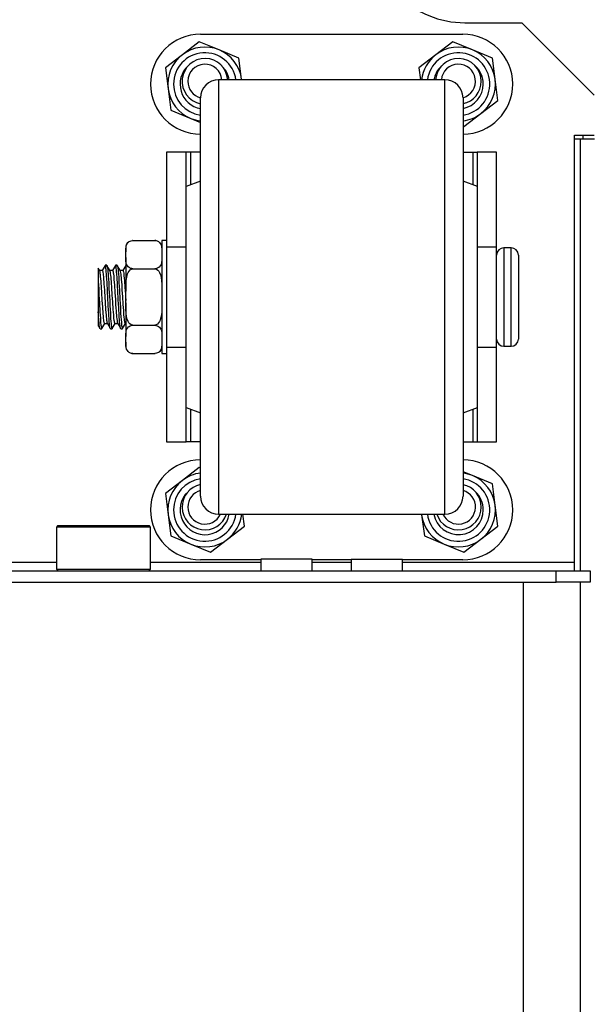
# Model space of a CAD drawing. Extents: x -240 to 39, y -68 to 169.
# Drawn here: x -129 to -125, y -28 to -21 of the extents above; entities that cross this region are included whole.
import ezdxf

# ---------------------------------------------------------------- set-up
doc = ezdxf.new("R2010")
doc.units = 0
doc.header["$MEASUREMENT"] = 0
doc.layers.add('TFR-TRI', color=7, linetype='CONTINUOUS')

msp = doc.modelspace()

# ---------------------------------------------------------------- linework, layer by layer
at = {"layer": 'TFR-TRI', "color": 155, "linetype": 'CONTINUOUS'}
for p, q in [((-126.2479, -21.0996), (-125.8539, -21.0996)), ((-125.8539, -21.0996), (-125.3539, -21.5996)), ((-128.072, -21.1783), (-126.262, -21.1783)), ((-128.0804, -21.2303), (-128.1977, -21.3202)), ((-127.9439, -21.2869), (-128.0804, -21.2303)), ((-126.3304, -21.2303), (-126.4477, -21.3202)), ((-126.1939, -21.2869), (-126.3304, -21.2303)), ((-128.1977, -21.3202), (-128.3149, -21.4101)), ((-127.8075, -21.3435), (-127.9439, -21.2869)), ((-127.7882, -21.49), (-127.8075, -21.3435)), ((-126.4477, -21.3202), (-126.5649, -21.4101)), ((-126.0575, -21.3435), (-126.1939, -21.2869)), ((-126.0382, -21.49), (-126.0575, -21.3435)), ((-128.3149, -21.4101), (-128.2957, -21.5566)), ((-126.5649, -21.4101), (-126.554, -21.4933)), ((-126.385, -21.4933), (-127.947, -21.4933)), ((-127.947, -21.4933), (-127.947, -21.5309)), ((-127.947, -21.5309), (-127.947, -21.6418)), ((-127.7878, -21.4933), (-127.7882, -21.49)), ((-126.385, -21.526), (-126.385, -21.4933)), ((-126.385, -21.6229), (-126.385, -21.526)), ((-126.019, -21.6365), (-126.0382, -21.49)), ((-128.2957, -21.5566), (-128.2765, -21.7031)), ((-128.072, -21.6527), (-128.072, -21.6183)), ((-126.26, -21.6183), (-126.26, -21.6527)), ((-128.072, -21.7544), (-128.072, -21.6527)), ((-127.947, -21.6418), (-127.947, -21.8205)), ((-126.385, -21.7797), (-126.385, -21.6229)), ((-126.26, -21.6527), (-126.26, -21.7544)), ((-126.1362, -21.7263), (-126.019, -21.6365)), ((-128.2765, -21.7031), (-128.14, -21.7596)), ((-128.072, -21.9182), (-128.072, -21.7544)), ((-126.26, -21.7544), (-126.26, -21.9182)), ((-126.2535, -21.8162), (-126.1362, -21.7263)), ((-128.14, -21.7596), (-128.072, -21.7879)), ((-127.947, -21.8205), (-127.947, -22.058)), ((-126.385, -21.9896), (-126.385, -21.7797)), ((-126.26, -21.8136), (-126.2535, -21.8162)), ((-125.4897, -21.8752), (-125.3539, -21.8752)), ((-125.4897, -24.824), (-125.4897, -21.8752)), ((-125.4314, -21.9024), (-125.4314, -21.8752)), ((-128.072, -22.136), (-128.072, -21.9182)), ((-126.26, -21.9182), (-126.26, -22.1359)), ((-125.451, -21.9023), (-125.4897, -21.9023)), ((-125.451, -21.9023), (-125.4897, -21.9023)), ((-125.3814, -21.9023), (-125.451, -21.9023)), ((-125.451, -21.9023), (-125.451, -24.8833)), ((-125.4411, -21.9023), (-125.451, -21.9023)), ((-125.4314, -21.9023), (-125.4411, -21.9023)), ((-125.3526, -21.9023), (-125.3814, -21.9023)), ((-128.172, -21.9933), (-128.306, -21.9933)), ((-128.306, -21.9933), (-128.306, -22.6468)), ((-128.1632, -21.9933), (-128.172, -21.9933)), ((-128.172, -22.2308), (-128.172, -21.9933)), ((-128.142, -21.9933), (-128.1632, -21.9933)), ((-128.072, -21.9933), (-128.142, -21.9933)), ((-128.142, -21.9933), (-128.142, -22.2195)), ((-126.385, -22.2433), (-126.385, -21.9896)), ((-126.26, -21.9933), (-126.192, -21.9933)), ((-126.192, -21.9933), (-126.192, -22.2188)), ((-126.192, -21.9933), (-126.1707, -21.9933)), ((-126.1707, -21.9933), (-126.162, -21.9933)), ((-126.028, -21.9933), (-126.162, -21.9933)), ((-126.162, -21.9933), (-126.162, -22.23)), ((-126.028, -22.6468), (-126.028, -21.9933)), ((-127.947, -22.058), (-127.947, -22.3424)), ((-128.072, -22.3967), (-128.072, -22.136)), ((-126.26, -22.1359), (-126.26, -22.3966)), ((-128.072, -22.1933), (-128.172, -22.2308)), ((-128.172, -22.2681), (-128.172, -22.2308)), ((-126.16, -22.2308), (-126.26, -22.1933)), ((-126.16, -22.2681), (-126.16, -22.2308)), ((-128.172, -22.3764), (-128.172, -22.2681)), ((-126.385, -22.5297), (-126.385, -22.2433)), ((-126.16, -22.3764), (-126.16, -22.2681)), ((-127.947, -22.3424), (-127.947, -22.6595)), ((-128.172, -22.5451), (-128.172, -22.3764)), ((-128.072, -22.6873), (-128.072, -22.3967)), ((-126.26, -22.3966), (-126.26, -22.6873)), ((-126.16, -22.5451), (-126.16, -22.3764)), ((-128.172, -22.7576), (-128.172, -22.5451)), ((-126.385, -22.8365), (-126.385, -22.5297)), ((-126.16, -22.7576), (-126.16, -22.5451)), ((-128.586, -22.6449), (-128.5826, -22.6334)), ((-128.5826, -22.6334), (-128.5765, -22.622)), ((-128.5765, -22.622), (-128.5694, -22.6142)), ((-128.5694, -22.6142), (-128.5646, -22.6106)), ((-128.5646, -22.6106), (-128.5588, -22.6073)), ((-128.5588, -22.6073), (-128.5503, -22.6044)), ((-128.5503, -22.6044), (-128.5403, -22.603)), ((-128.5403, -22.603), (-128.5385, -22.603)), ((-128.5385, -22.603), (-128.3885, -22.603)), ((-128.3885, -22.603), (-128.3797, -22.6038)), ((-128.3866, -22.603), (-128.3885, -22.603)), ((-128.3864, -22.603), (-128.3866, -22.603)), ((-128.3797, -22.6038), (-128.3719, -22.6058)), ((-128.3719, -22.6058), (-128.3664, -22.6082)), ((-128.3664, -22.6082), (-128.3616, -22.6111)), ((-128.3616, -22.6111), (-128.355, -22.6165)), ((-128.355, -22.6165), (-128.35, -22.6225)), ((-128.35, -22.6225), (-128.3452, -22.6311)), ((-128.3452, -22.6311), (-128.3421, -22.6399)), ((-128.3421, -22.6399), (-128.3391, -22.6581)), ((-128.306, -22.6033), (-128.3385, -22.6033)), ((-128.3385, -22.6033), (-128.3385, -22.6555)), ((-128.5885, -22.653), (-128.5885, -22.66)), ((-128.5885, -22.66), (-128.5885, -22.6808)), ((-128.5885, -22.6808), (-128.5882, -22.6659)), ((-128.5885, -22.7202), (-128.5885, -22.6808)), ((-128.5882, -22.6659), (-128.586, -22.6449)), ((-128.3391, -22.6581), (-128.3385, -22.6808)), ((-128.3385, -22.6555), (-128.3385, -22.7983)), ((-128.306, -22.6468), (-128.306, -22.8057)), ((-128.306, -22.6468), (-128.172, -22.6468)), ((-128.072, -22.9933), (-128.072, -22.6873)), ((-127.947, -22.6595), (-127.947, -22.9933)), ((-126.26, -22.6873), (-126.26, -22.9933)), ((-126.16, -22.6468), (-126.028, -22.6468)), ((-126.028, -22.8057), (-126.028, -22.6468)), ((-125.928, -22.6533), (-125.978, -22.6533)), ((-125.978, -22.6533), (-125.978, -22.6988)), ((-125.978, -22.6988), (-125.978, -22.8233)), ((-125.928, -22.6869), (-125.928, -22.6533)), ((-125.928, -22.7813), (-125.928, -22.6869)), ((-125.878, -22.7033), (-125.878, -22.7421)), ((-128.7308, -22.7748), (-128.7513, -22.8102)), ((-128.7289, -22.7758), (-128.7311, -22.7754)), ((-128.7187, -22.7745), (-128.7301, -22.7745)), ((-128.7279, -22.7785), (-128.7289, -22.7758)), ((-128.7074, -22.7931), (-128.718, -22.7748)), ((-128.7177, -22.7756), (-128.7176, -22.7756)), ((-128.7176, -22.7756), (-128.7166, -22.7783)), ((-128.6594, -22.7748), (-128.6799, -22.8102)), ((-128.6578, -22.7751), (-128.6596, -22.7754)), ((-128.6472, -22.7745), (-128.6587, -22.7745)), ((-128.6558, -22.7809), (-128.6578, -22.7751)), ((-128.6472, -22.7748), (-128.6456, -22.777)), ((-128.6359, -22.7932), (-128.6465, -22.7749)), ((-128.6456, -22.777), (-128.6447, -22.7805)), ((-128.588, -22.7749), (-128.6085, -22.8102)), ((-128.5878, -22.743), (-128.5885, -22.7202)), ((-128.5885, -22.7202), (-128.5885, -22.8231)), ((-128.5848, -22.7612), (-128.5878, -22.743)), ((-128.5817, -22.77), (-128.5848, -22.7612)), ((-128.5769, -22.7786), (-128.5817, -22.77)), ((-128.3443, -22.7677), (-128.3504, -22.7791)), ((-128.3409, -22.7562), (-128.3443, -22.7677)), ((-128.3387, -22.7352), (-128.3409, -22.7562)), ((-128.3385, -22.7202), (-128.3387, -22.7352)), ((-128.172, -22.9933), (-128.172, -22.7576)), ((-126.16, -22.9933), (-126.16, -22.7576)), ((-125.878, -22.7421), (-125.878, -22.8483)), ((-128.778, -22.7948), (-128.778, -22.7961)), ((-128.778, -22.7961), (-128.778, -22.8024)), ((-128.778, -22.8024), (-128.778, -22.8138)), ((-128.778, -22.8138), (-128.778, -22.8217)), ((-128.778, -22.8217), (-128.778, -22.8309)), ((-128.778, -22.8309), (-128.778, -22.8415)), ((-128.778, -22.8415), (-128.778, -22.8535)), ((-128.773, -22.8031), (-128.7779, -22.7947)), ((-128.7681, -22.8116), (-128.773, -22.8031)), ((-128.7507, -22.8102), (-128.7689, -22.8102)), ((-128.7668, -22.8156), (-128.7683, -22.8118)), ((-128.7659, -22.8201), (-128.7668, -22.8156)), ((-128.764, -22.8323), (-128.7659, -22.8201)), ((-128.763, -22.8403), (-128.764, -22.8323)), ((-128.762, -22.8495), (-128.763, -22.8403)), ((-128.7507, -22.8103), (-128.7505, -22.8103)), ((-128.7505, -22.8103), (-128.7485, -22.8134)), ((-128.7485, -22.8134), (-128.7475, -22.8169)), ((-128.7475, -22.8169), (-128.7465, -22.8218)), ((-128.7465, -22.8218), (-128.7447, -22.8348)), ((-128.7447, -22.8348), (-128.7437, -22.8432)), ((-128.7437, -22.8432), (-128.7428, -22.8528)), ((-128.7268, -22.7828), (-128.7279, -22.7785)), ((-128.7249, -22.7958), (-128.7268, -22.7828)), ((-128.724, -22.8043), (-128.7249, -22.7958)), ((-128.723, -22.8145), (-128.724, -22.8043)), ((-128.7212, -22.8382), (-128.723, -22.8145)), ((-128.7202, -22.8516), (-128.7212, -22.8382)), ((-128.7166, -22.7783), (-128.7157, -22.7824)), ((-128.7157, -22.7824), (-128.7139, -22.7951)), ((-128.7139, -22.7951), (-128.7128, -22.8038)), ((-128.7128, -22.8038), (-128.7119, -22.8136)), ((-128.7119, -22.8136), (-128.7099, -22.8371)), ((-128.7099, -22.8371), (-128.7089, -22.8508)), ((-128.6967, -22.8115), (-128.7074, -22.7931)), ((-128.6793, -22.8102), (-128.6975, -22.8102)), ((-128.6948, -22.8182), (-128.6969, -22.8113)), ((-128.6938, -22.8235), (-128.6948, -22.8182)), ((-128.6929, -22.8299), (-128.6938, -22.8235)), ((-128.6909, -22.8458), (-128.6929, -22.8299)), ((-128.6793, -22.8103), (-128.6785, -22.8107)), ((-128.6785, -22.8107), (-128.6774, -22.8125)), ((-128.6774, -22.8125), (-128.6755, -22.8198)), ((-128.6755, -22.8198), (-128.6745, -22.8254)), ((-128.6745, -22.8254), (-128.6735, -22.8323)), ((-128.6735, -22.8323), (-128.6717, -22.849)), ((-128.6548, -22.786), (-128.6558, -22.7809)), ((-128.6538, -22.7928), (-128.6548, -22.786)), ((-128.652, -22.8103), (-128.6538, -22.7928)), ((-128.6511, -22.8209), (-128.652, -22.8103)), ((-128.6501, -22.8331), (-128.6511, -22.8209)), ((-128.6482, -22.8604), (-128.6501, -22.8331)), ((-128.6447, -22.7805), (-128.6437, -22.7857)), ((-128.6437, -22.7857), (-128.6428, -22.7922)), ((-128.6428, -22.7922), (-128.6408, -22.8094)), ((-128.6408, -22.8094), (-128.6398, -22.8203)), ((-128.6398, -22.8203), (-128.6388, -22.832)), ((-128.6388, -22.832), (-128.637, -22.8591)), ((-128.6253, -22.8116), (-128.6359, -22.7932)), ((-128.6079, -22.8102), (-128.626, -22.8102)), ((-128.6237, -22.8168), (-128.6254, -22.8113)), ((-128.6218, -22.8273), (-128.6237, -22.8168)), ((-128.6208, -22.8345), (-128.6218, -22.8273)), ((-128.6198, -22.8429), (-128.6208, -22.8345)), ((-128.6179, -22.8623), (-128.6198, -22.8429)), ((-128.6079, -22.8107), (-128.6064, -22.8117)), ((-128.6064, -22.8117), (-128.6054, -22.8143)), ((-128.6054, -22.8143), (-128.6044, -22.8183)), ((-128.6044, -22.8183), (-128.6025, -22.8296)), ((-128.6025, -22.8296), (-128.6015, -22.8371)), ((-128.6015, -22.8371), (-128.6006, -22.8459)), ((-128.5885, -22.8231), (-128.5885, -22.9539)), ((-128.5843, -22.8684), (-128.579, -22.8437)), ((-128.579, -22.8437), (-128.5755, -22.8335)), ((-128.5719, -22.7846), (-128.5769, -22.7786)), ((-128.5755, -22.8335), (-128.571, -22.8236)), ((-128.5654, -22.79), (-128.5719, -22.7846)), ((-128.571, -22.8236), (-128.5654, -22.8144)), ((-128.5605, -22.7929), (-128.5654, -22.79)), ((-128.5654, -22.8144), (-128.5579, -22.8061)), ((-128.555, -22.7953), (-128.5605, -22.7929)), ((-128.5579, -22.8061), (-128.5494, -22.8005)), ((-128.5472, -22.7973), (-128.555, -22.7953)), ((-128.5494, -22.8005), (-128.5394, -22.7981)), ((-128.5385, -22.7981), (-128.5472, -22.7973)), ((-128.5394, -22.7981), (-128.5385, -22.7981)), ((-128.5385, -22.7981), (-128.3885, -22.7981)), ((-128.3885, -22.7981), (-128.3847, -22.7984)), ((-128.3866, -22.7981), (-128.3885, -22.7981)), ((-128.3766, -22.7967), (-128.3866, -22.7981)), ((-128.3847, -22.7984), (-128.3766, -22.801)), ((-128.3682, -22.7937), (-128.3766, -22.7967)), ((-128.3766, -22.801), (-128.3669, -22.8081)), ((-128.3623, -22.7905), (-128.3682, -22.7937)), ((-128.3669, -22.8081), (-128.3609, -22.8152)), ((-128.3576, -22.7869), (-128.3623, -22.7905)), ((-128.3609, -22.8152), (-128.3559, -22.8234)), ((-128.3504, -22.7791), (-128.3576, -22.7869)), ((-128.3559, -22.8234), (-128.3491, -22.8401)), ((-128.3491, -22.8401), (-128.3445, -22.858)), ((-128.3385, -22.7983), (-128.3385, -22.9933)), ((-128.306, -22.8057), (-128.306, -22.9933)), ((-126.385, -23.1501), (-126.385, -22.8365)), ((-126.028, -22.9933), (-126.028, -22.8057)), ((-125.978, -22.8233), (-125.978, -22.9933)), ((-125.928, -22.9176), (-125.928, -22.7813)), ((-128.778, -22.8535), (-128.778, -22.8709)), ((-128.778, -22.8709), (-128.778, -22.8902)), ((-128.778, -22.8902), (-128.778, -22.9935)), ((-128.778, -22.8902), (-128.7771, -22.9059)), ((-128.7771, -22.9059), (-128.7752, -22.9391)), ((-128.76, -22.8702), (-128.762, -22.8495)), ((-128.7591, -22.8823), (-128.76, -22.8702)), ((-128.7582, -22.8952), (-128.7591, -22.8823)), ((-128.7563, -22.9222), (-128.7582, -22.8952)), ((-128.7428, -22.8528), (-128.7409, -22.8742)), ((-128.7409, -22.8742), (-128.7399, -22.8864)), ((-128.7399, -22.8864), (-128.7389, -22.8996)), ((-128.7389, -22.8996), (-128.737, -22.927)), ((-128.7192, -22.8664), (-128.7202, -22.8516)), ((-128.7172, -22.8981), (-128.7192, -22.8664)), ((-128.7163, -22.9148), (-128.7172, -22.8981)), ((-128.7089, -22.8508), (-128.708, -22.8651)), ((-128.708, -22.8651), (-128.7062, -22.8966)), ((-128.7062, -22.8966), (-128.7052, -22.9139)), ((-128.6899, -22.8557), (-128.6909, -22.8458)), ((-128.6889, -22.8665), (-128.6899, -22.8557)), ((-128.6871, -22.8902), (-128.6889, -22.8665)), ((-128.6861, -22.9035), (-128.6871, -22.8902)), ((-128.6852, -22.9175), (-128.6861, -22.9035)), ((-128.6717, -22.849), (-128.6708, -22.8591)), ((-128.6708, -22.8591), (-128.6698, -22.8703)), ((-128.6698, -22.8703), (-128.6678, -22.8945)), ((-128.6678, -22.8945), (-128.6668, -22.908)), ((-128.6668, -22.908), (-128.6658, -22.9223)), ((-128.6472, -22.8753), (-128.6482, -22.8604)), ((-128.6462, -22.8916), (-128.6472, -22.8753)), ((-128.6443, -22.9255), (-128.6462, -22.8916)), ((-128.637, -22.8591), (-128.636, -22.8744)), ((-128.636, -22.8744), (-128.6351, -22.8901)), ((-128.6351, -22.8901), (-128.6332, -22.924)), ((-128.6169, -22.8737), (-128.6179, -22.8623)), ((-128.616, -22.886), (-128.6169, -22.8737)), ((-128.6141, -22.9121), (-128.616, -22.886)), ((-128.6131, -22.9265), (-128.6141, -22.9121)), ((-128.6006, -22.8459), (-128.5987, -22.866)), ((-128.5987, -22.866), (-128.5977, -22.8777)), ((-128.5977, -22.8777), (-128.5967, -22.8903)), ((-128.5967, -22.8903), (-128.5948, -22.9168)), ((-128.5882, -22.9236), (-128.5869, -22.8933)), ((-128.5869, -22.8933), (-128.5843, -22.8684)), ((-128.3445, -22.858), (-128.341, -22.8816)), ((-128.341, -22.8816), (-128.3393, -22.9055)), ((-128.3393, -22.9055), (-128.3385, -22.9539)), ((-125.878, -22.8483), (-125.878, -22.9933)), ((-128.7752, -22.9391), (-128.7742, -22.9565)), ((-128.7742, -22.9565), (-128.7732, -22.9746)), ((-128.7732, -22.9746), (-128.7713, -23.0114)), ((-128.7553, -22.9369), (-128.7563, -22.9222)), ((-128.7543, -22.952), (-128.7553, -22.9369)), ((-128.7523, -22.9821), (-128.7543, -22.952)), ((-128.737, -22.927), (-128.736, -22.9418)), ((-128.736, -22.9418), (-128.7351, -22.9571)), ((-128.7351, -22.9571), (-128.7332, -22.9873)), ((-128.7153, -22.9326), (-128.7163, -22.9148)), ((-128.7135, -22.9688), (-128.7153, -22.9326)), ((-128.7126, -22.9869), (-128.7135, -22.9688)), ((-128.7052, -22.9139), (-128.7042, -22.9311)), ((-128.7042, -22.9311), (-128.7022, -22.9671)), ((-128.7022, -22.9671), (-128.7012, -22.9859)), ((-128.6833, -22.9462), (-128.6852, -22.9175)), ((-128.6822, -22.9615), (-128.6833, -22.9462)), ((-128.6812, -22.977), (-128.6822, -22.9615)), ((-128.6793, -23.0075), (-128.6812, -22.977)), ((-128.6658, -22.9223), (-128.664, -22.9512)), ((-128.664, -22.9512), (-128.6631, -22.9666)), ((-128.6631, -22.9666), (-128.6621, -22.9822)), ((-128.6434, -22.943), (-128.6443, -22.9255)), ((-128.6424, -22.9615), (-128.6434, -22.943)), ((-128.6406, -22.9982), (-128.6424, -22.9615)), ((-128.6332, -22.924), (-128.6322, -22.942)), ((-128.6322, -22.942), (-128.6312, -22.9599)), ((-128.6312, -22.9599), (-128.6292, -22.9966)), ((-128.6122, -22.9413), (-128.6131, -22.9265)), ((-128.6102, -22.9711), (-128.6122, -22.9413)), ((-128.6092, -22.9868), (-128.6102, -22.9711)), ((-128.5948, -22.9168), (-128.5938, -22.9313)), ((-128.5938, -22.9313), (-128.5929, -22.9463)), ((-128.5929, -22.9463), (-128.5911, -22.9763)), ((-128.5911, -22.9763), (-128.5901, -22.9919)), ((-128.5885, -22.9539), (-128.5882, -22.9236)), ((-128.5885, -23.0327), (-128.5885, -22.9539)), ((-125.928, -23.0689), (-125.928, -22.9176)), ((-128.778, -22.9935), (-128.778, -23.0967)), ((-128.7713, -23.0114), (-128.7704, -23.0301)), ((-128.7704, -23.0301), (-128.7695, -23.0479)), ((-128.7695, -23.0479), (-128.7676, -23.0826)), ((-128.7513, -22.9978), (-128.7523, -22.9821)), ((-128.7504, -23.0134), (-128.7513, -22.9978)), ((-128.7486, -23.0433), (-128.7504, -23.0134)), ((-128.7476, -23.0582), (-128.7486, -23.0433)), ((-128.7332, -22.9873), (-128.7323, -23.0029)), ((-128.7323, -23.0029), (-128.7313, -23.0186)), ((-128.7313, -23.0186), (-128.7293, -23.0483)), ((-128.7293, -23.0483), (-128.7283, -23.063)), ((-128.7116, -23.0057), (-128.7126, -22.9869)), ((-128.7096, -23.0422), (-128.7116, -23.0057)), ((-128.7086, -23.0598), (-128.7096, -23.0422)), ((-128.7012, -22.9859), (-128.6993, -23.0224)), ((-128.6993, -23.0224), (-128.6984, -23.0406)), ((-128.6984, -23.0406), (-128.6975, -23.0588)), ((-128.6784, -23.0231), (-128.6793, -23.0075)), ((-128.6774, -23.0384), (-128.6784, -23.0231)), ((-128.6756, -23.0672), (-128.6774, -23.0384)), ((-128.6621, -22.9822), (-128.6602, -23.0127)), ((-128.6602, -23.0127), (-128.6592, -23.0281)), ((-128.6592, -23.0281), (-128.6582, -23.0434)), ((-128.6582, -23.0434), (-128.6563, -23.0719)), ((-128.6396, -23.0164), (-128.6406, -22.9982)), ((-128.6386, -23.035), (-128.6396, -23.0164)), ((-128.6366, -23.0704), (-128.6386, -23.035)), ((-128.6292, -22.9966), (-128.6283, -23.0154)), ((-128.6283, -23.0154), (-128.6274, -23.0334)), ((-128.6274, -23.0334), (-128.6255, -23.0689)), ((-128.6082, -23.0024), (-128.6092, -22.9868)), ((-128.6064, -23.0326), (-128.6082, -23.0024)), ((-128.6054, -23.0478), (-128.6064, -23.0326)), ((-128.6045, -23.0625), (-128.6054, -23.0478)), ((-128.5901, -22.9919), (-128.5885, -23.0174)), ((-128.5877, -23.081), (-128.5885, -23.0327)), ((-128.5885, -23.0327), (-128.5885, -23.1634)), ((-128.3385, -23.0327), (-128.3387, -23.063)), ((-128.3385, -22.9933), (-128.3385, -23.1883)), ((-128.306, -22.9933), (-128.306, -23.1808)), ((-128.172, -23.2289), (-128.172, -22.9933)), ((-128.072, -23.2992), (-128.072, -22.9933)), ((-127.947, -22.9933), (-127.947, -23.327)), ((-126.26, -22.9933), (-126.26, -23.2992)), ((-126.16, -23.2289), (-126.16, -22.9933)), ((-126.028, -23.1808), (-126.028, -22.9933)), ((-125.978, -22.9933), (-125.978, -23.1633)), ((-125.878, -22.9933), (-125.878, -23.1383)), ((-128.778, -23.0967), (-128.778, -23.0973)), ((-128.777, -23.1138), (-128.778, -23.0967)), ((-128.778, -23.0973), (-128.778, -23.1125)), ((-128.778, -23.1125), (-128.778, -23.1267)), ((-128.776, -23.1298), (-128.777, -23.1138)), ((-128.7676, -23.0826), (-128.7666, -23.0995)), ((-128.7666, -23.0995), (-128.7656, -23.115)), ((-128.7656, -23.115), (-128.7636, -23.1437)), ((-128.7467, -23.0726), (-128.7476, -23.0582)), ((-128.7447, -23.0989), (-128.7467, -23.0726)), ((-128.7437, -23.1113), (-128.7447, -23.0989)), ((-128.7427, -23.1228), (-128.7437, -23.1113)), ((-128.7283, -23.063), (-128.7273, -23.0773)), ((-128.7273, -23.0773), (-128.7255, -23.1031)), ((-128.7255, -23.1031), (-128.7246, -23.1152)), ((-128.7246, -23.1152), (-128.7236, -23.1264)), ((-128.7076, -23.0774), (-128.7086, -23.0598)), ((-128.7057, -23.1101), (-128.7076, -23.0774)), ((-128.7048, -23.1251), (-128.7057, -23.1101)), ((-128.6975, -23.0588), (-128.6966, -23.0759)), ((-128.6966, -23.0759), (-128.6946, -23.1087)), ((-128.6946, -23.1087), (-128.6936, -23.1242)), ((-128.6746, -23.0813), (-128.6756, -23.0672)), ((-128.6736, -23.0947), (-128.6746, -23.0813)), ((-128.6716, -23.1185), (-128.6736, -23.0947)), ((-128.6563, -23.0719), (-128.6553, -23.0857)), ((-128.6553, -23.0857), (-128.6544, -23.099)), ((-128.6544, -23.099), (-128.6525, -23.1223)), ((-128.6356, -23.0872), (-128.6366, -23.0704)), ((-128.6347, -23.1038), (-128.6356, -23.0872)), ((-128.6328, -23.1339), (-128.6347, -23.1038)), ((-128.6255, -23.0689), (-128.6245, -23.0863)), ((-128.6245, -23.0863), (-128.6236, -23.1024)), ((-128.6236, -23.1024), (-128.6216, -23.1327)), ((-128.6026, -23.0896), (-128.6045, -23.0625)), ((-128.6016, -23.1026), (-128.6026, -23.0896)), ((-128.6005, -23.1148), (-128.6016, -23.1026)), ((-128.5987, -23.1358), (-128.6005, -23.1148)), ((-128.5859, -23.1049), (-128.5877, -23.081)), ((-128.5825, -23.1285), (-128.5859, -23.1049)), ((-128.34, -23.0933), (-128.3427, -23.1181)), ((-128.3387, -23.063), (-128.34, -23.0933)), ((-125.928, -23.2053), (-125.928, -23.0689)), ((-128.778, -23.1267), (-128.778, -23.1402)), ((-128.778, -23.1402), (-128.778, -23.1523)), ((-128.778, -23.1523), (-128.778, -23.162)), ((-128.778, -23.162), (-128.778, -23.1704)), ((-128.778, -23.1704), (-128.778, -23.1776)), ((-128.778, -23.1776), (-128.778, -23.1835)), ((-128.778, -23.1835), (-128.778, -23.1877)), ((-128.775, -23.1443), (-128.776, -23.1298)), ((-128.774, -23.1575), (-128.775, -23.1443)), ((-128.773, -23.1693), (-128.774, -23.1575)), ((-128.771, -23.1886), (-128.773, -23.1693)), ((-128.7636, -23.1437), (-128.7627, -23.1568)), ((-128.7627, -23.1568), (-128.7618, -23.1684)), ((-128.7618, -23.1684), (-128.7599, -23.1879)), ((-128.7537, -23.2117), (-128.7332, -23.1763)), ((-128.7409, -23.1425), (-128.7427, -23.1228)), ((-128.7399, -23.151), (-128.7409, -23.1425)), ((-128.739, -23.1584), (-128.7399, -23.151)), ((-128.737, -23.1692), (-128.739, -23.1584)), ((-128.736, -23.1729), (-128.737, -23.1692)), ((-128.735, -23.1752), (-128.736, -23.1729)), ((-128.7338, -23.1757), (-128.735, -23.1752)), ((-128.7338, -23.1763), (-128.7156, -23.1763)), ((-128.7236, -23.1264), (-128.7216, -23.1454)), ((-128.7216, -23.1454), (-128.7206, -23.1535)), ((-128.7206, -23.1535), (-128.7196, -23.1605)), ((-128.7196, -23.1605), (-128.7178, -23.1705)), ((-128.7178, -23.1705), (-128.7161, -23.1752)), ((-128.7163, -23.175), (-128.7057, -23.1934)), ((-128.7039, -23.1396), (-128.7048, -23.1251)), ((-128.7019, -23.1648), (-128.7039, -23.1396)), ((-128.7009, -23.1755), (-128.7019, -23.1648)), ((-128.6999, -23.1852), (-128.7009, -23.1755)), ((-128.698, -23.2001), (-128.6999, -23.1852)), ((-128.6936, -23.1242), (-128.6926, -23.1384)), ((-128.6926, -23.1384), (-128.6907, -23.1638)), ((-128.6907, -23.1638), (-128.6898, -23.1749)), ((-128.6898, -23.1749), (-128.6889, -23.1844)), ((-128.6889, -23.1844), (-128.687, -23.1995)), ((-128.6822, -23.2115), (-128.6617, -23.1763)), ((-128.6707, -23.1295), (-128.6716, -23.1185)), ((-128.6697, -23.1395), (-128.6707, -23.1295)), ((-128.6679, -23.1557), (-128.6697, -23.1395)), ((-128.6669, -23.1623), (-128.6679, -23.1557)), ((-128.666, -23.1677), (-128.6669, -23.1623)), ((-128.664, -23.1745), (-128.666, -23.1677)), ((-128.663, -23.176), (-128.664, -23.1745)), ((-128.6623, -23.1761), (-128.663, -23.176)), ((-128.6623, -23.1763), (-128.6442, -23.1763)), ((-128.6525, -23.1223), (-128.6515, -23.1329)), ((-128.6515, -23.1329), (-128.6505, -23.1425)), ((-128.6505, -23.1425), (-128.6486, -23.158)), ((-128.6486, -23.158), (-128.6476, -23.1642)), ((-128.6476, -23.1642), (-128.6467, -23.1692)), ((-128.6467, -23.1692), (-128.6447, -23.1753)), ((-128.6449, -23.175), (-128.6343, -23.1933)), ((-128.6319, -23.1474), (-128.6328, -23.1339)), ((-128.6309, -23.1601), (-128.6319, -23.1474)), ((-128.6289, -23.1815), (-128.6309, -23.1601)), ((-128.6279, -23.1901), (-128.6289, -23.1815)), ((-128.6216, -23.1327), (-128.6206, -23.1466)), ((-128.6206, -23.1466), (-128.6187, -23.1705)), ((-128.6187, -23.1705), (-128.6178, -23.1807)), ((-128.6178, -23.1807), (-128.6169, -23.1897)), ((-128.6109, -23.2117), (-128.5903, -23.1763)), ((-128.5977, -23.1451), (-128.5987, -23.1358)), ((-128.5968, -23.1533), (-128.5977, -23.1451)), ((-128.5949, -23.1658), (-128.5968, -23.1533)), ((-128.5939, -23.1704), (-128.5949, -23.1658)), ((-128.5929, -23.1737), (-128.5939, -23.1704)), ((-128.5909, -23.1763), (-128.5929, -23.1737)), ((-128.5909, -23.1763), (-128.5885, -23.1763)), ((-128.5885, -23.1634), (-128.5885, -23.2663)), ((-128.5779, -23.1464), (-128.5825, -23.1285)), ((-128.571, -23.1631), (-128.5779, -23.1464)), ((-128.566, -23.1713), (-128.571, -23.1631)), ((-128.56, -23.1785), (-128.566, -23.1713)), ((-128.5503, -23.1855), (-128.56, -23.1785)), ((-128.5423, -23.1881), (-128.5503, -23.1855)), ((-128.369, -23.1804), (-128.3775, -23.186)), ((-128.3615, -23.1722), (-128.369, -23.1804)), ((-128.3559, -23.163), (-128.3615, -23.1722)), ((-128.3514, -23.153), (-128.3559, -23.163)), ((-128.348, -23.1428), (-128.3514, -23.153)), ((-128.3427, -23.1181), (-128.348, -23.1428)), ((-128.306, -23.1808), (-128.306, -23.3397)), ((-126.385, -23.4568), (-126.385, -23.1501)), ((-126.028, -23.3397), (-126.028, -23.1808)), ((-125.978, -23.1633), (-125.978, -23.2877)), ((-125.878, -23.1383), (-125.878, -23.2444)), ((-128.778, -23.1877), (-128.778, -23.1905)), ((-128.778, -23.1905), (-128.778, -23.1917)), ((-128.778, -23.1918), (-128.7723, -23.2018)), ((-128.7723, -23.2018), (-128.7665, -23.2118)), ((-128.77, -23.1961), (-128.771, -23.1886)), ((-128.7691, -23.2024), (-128.77, -23.1961)), ((-128.7672, -23.2102), (-128.7691, -23.2024)), ((-128.7663, -23.2118), (-128.7672, -23.2102)), ((-128.7658, -23.2118), (-128.7663, -23.2118)), ((-128.7658, -23.212), (-128.7544, -23.212)), ((-128.7599, -23.1879), (-128.759, -23.1957)), ((-128.759, -23.1957), (-128.758, -23.2019)), ((-128.758, -23.2019), (-128.756, -23.21)), ((-128.756, -23.21), (-128.7535, -23.2108)), ((-128.7057, -23.1934), (-128.6951, -23.2117)), ((-128.6971, -23.2053), (-128.698, -23.2001)), ((-128.6962, -23.2091), (-128.6971, -23.2053)), ((-128.6944, -23.2119), (-128.6962, -23.2091)), ((-128.6944, -23.212), (-128.683, -23.212)), ((-128.687, -23.1995), (-128.6859, -23.205)), ((-128.6859, -23.205), (-128.685, -23.2089)), ((-128.685, -23.2089), (-128.683, -23.212)), ((-128.683, -23.212), (-128.6819, -23.211)), ((-128.6343, -23.1933), (-128.6237, -23.2117)), ((-128.627, -23.1976), (-128.6279, -23.1901)), ((-128.6251, -23.2078), (-128.627, -23.1976)), ((-128.6242, -23.2106), (-128.6251, -23.2078)), ((-128.6233, -23.2119), (-128.6242, -23.2106)), ((-128.623, -23.2116), (-128.6233, -23.2119)), ((-128.623, -23.212), (-128.6115, -23.212)), ((-128.6169, -23.1897), (-128.6159, -23.197)), ((-128.6159, -23.197), (-128.6139, -23.2075)), ((-128.6139, -23.2075), (-128.6129, -23.2105)), ((-128.6129, -23.2105), (-128.6119, -23.2119)), ((-128.6119, -23.2119), (-128.6106, -23.2111)), ((-128.5885, -23.2663), (-128.5882, -23.2513)), ((-128.5882, -23.2513), (-128.586, -23.2303)), ((-128.586, -23.2303), (-128.5826, -23.2188)), ((-128.5826, -23.2188), (-128.5765, -23.2074)), ((-128.5765, -23.2074), (-128.5694, -23.1996)), ((-128.5694, -23.1996), (-128.5646, -23.196)), ((-128.5646, -23.196), (-128.5588, -23.1928)), ((-128.5588, -23.1928), (-128.5503, -23.1898)), ((-128.5503, -23.1898), (-128.5403, -23.1884)), ((-128.5385, -23.1884), (-128.5423, -23.1881)), ((-128.5403, -23.1884), (-128.5385, -23.1884)), ((-128.5385, -23.1884), (-128.3885, -23.1884)), ((-128.3875, -23.1884), (-128.3885, -23.1884)), ((-128.3885, -23.1884), (-128.3797, -23.1892)), ((-128.3775, -23.186), (-128.3875, -23.1884)), ((-128.3797, -23.1892), (-128.3719, -23.1913)), ((-128.3719, -23.1913), (-128.3664, -23.1937)), ((-128.3664, -23.1937), (-128.3616, -23.1965)), ((-128.3616, -23.1965), (-128.355, -23.202)), ((-128.355, -23.202), (-128.35, -23.208)), ((-128.35, -23.208), (-128.3452, -23.2165)), ((-128.3452, -23.2165), (-128.3421, -23.2253)), ((-128.3421, -23.2253), (-128.3391, -23.2435)), ((-128.3391, -23.2435), (-128.3385, -23.2663)), ((-128.3385, -23.1883), (-128.3385, -23.331)), ((-128.172, -23.4415), (-128.172, -23.2289)), ((-126.16, -23.4415), (-126.16, -23.2289)), ((-125.928, -23.2996), (-125.928, -23.2053)), ((-125.878, -23.2444), (-125.878, -23.2833)), ((-128.5885, -23.3057), (-128.5885, -23.2663)), ((-128.5878, -23.3284), (-128.5885, -23.3057)), ((-128.5885, -23.3057), (-128.5885, -23.3265)), ((-128.3387, -23.3207), (-128.3409, -23.3416)), ((-128.3385, -23.3057), (-128.3387, -23.3207)), ((-128.072, -23.5899), (-128.072, -23.2992)), ((-126.26, -23.2992), (-126.26, -23.5899)), ((-125.978, -23.2877), (-125.978, -23.3333)), ((-125.928, -23.3333), (-125.928, -23.2996)), ((-128.5885, -23.3265), (-128.5885, -23.3336)), ((-128.5848, -23.3466), (-128.5878, -23.3284)), ((-128.5817, -23.3555), (-128.5848, -23.3466)), ((-128.5769, -23.364), (-128.5817, -23.3555)), ((-128.5719, -23.37), (-128.5769, -23.364)), ((-128.5654, -23.3754), (-128.5719, -23.37)), ((-128.5605, -23.3783), (-128.5654, -23.3754)), ((-128.555, -23.3807), (-128.5605, -23.3783)), ((-128.5472, -23.3828), (-128.555, -23.3807)), ((-128.5385, -23.3836), (-128.5472, -23.3828)), ((-128.5405, -23.3835), (-128.5403, -23.3835)), ((-128.5403, -23.3835), (-128.5385, -23.3836)), ((-128.5385, -23.3836), (-128.3885, -23.3836)), ((-128.3866, -23.3835), (-128.3885, -23.3836)), ((-128.3766, -23.3821), (-128.3866, -23.3835)), ((-128.3682, -23.3792), (-128.3766, -23.3821)), ((-128.3623, -23.3759), (-128.3682, -23.3792)), ((-128.3576, -23.3724), (-128.3623, -23.3759)), ((-128.3504, -23.3646), (-128.3576, -23.3724)), ((-128.3443, -23.3532), (-128.3504, -23.3646)), ((-128.3409, -23.3416), (-128.3443, -23.3532)), ((-128.3385, -23.331), (-128.3385, -23.3833)), ((-128.3385, -23.3833), (-128.306, -23.3833)), ((-128.306, -23.3397), (-128.306, -23.9933)), ((-128.306, -23.3397), (-128.172, -23.3397)), ((-127.947, -23.327), (-127.947, -23.6441)), ((-126.16, -23.3397), (-126.028, -23.3397)), ((-126.028, -23.9933), (-126.028, -23.3397)), ((-125.978, -23.3333), (-125.928, -23.3333)), ((-128.172, -23.6101), (-128.172, -23.4415)), ((-126.385, -23.7433), (-126.385, -23.4568)), ((-126.16, -23.6101), (-126.16, -23.4415)), ((-128.072, -23.8506), (-128.072, -23.5899)), ((-126.26, -23.5899), (-126.26, -23.8506)), ((-128.172, -23.7184), (-128.172, -23.6101)), ((-127.947, -23.6441), (-127.947, -23.9285)), ((-126.16, -23.7184), (-126.16, -23.6101)), ((-128.172, -23.7558), (-128.172, -23.7184)), ((-126.16, -23.7558), (-126.16, -23.7184)), ((-128.172, -23.7558), (-128.072, -23.7933)), ((-128.172, -23.9933), (-128.172, -23.7558)), ((-128.142, -23.767), (-128.142, -23.9933)), ((-126.385, -23.997), (-126.385, -23.7433)), ((-126.26, -23.7933), (-126.16, -23.7558)), ((-126.192, -23.7678), (-126.192, -23.9933)), ((-126.162, -23.7565), (-126.162, -23.9933)), ((-128.072, -24.0683), (-128.072, -23.8506)), ((-126.26, -23.8506), (-126.26, -24.0683)), ((-127.947, -23.9285), (-127.947, -24.166)), ((-128.306, -23.9933), (-128.172, -23.9933)), ((-128.1632, -23.9933), (-128.172, -23.9933)), ((-128.142, -23.9933), (-128.1632, -23.9933)), ((-128.072, -23.9933), (-128.142, -23.9933)), ((-126.385, -24.2068), (-126.385, -23.997)), ((-126.26, -23.9933), (-126.192, -23.9933)), ((-126.192, -23.9933), (-126.1707, -23.9933)), ((-126.1707, -23.9933), (-126.162, -23.9933)), ((-126.162, -23.9933), (-126.028, -23.9933)), ((-128.072, -24.2321), (-128.072, -24.0683)), ((-126.26, -24.0683), (-126.26, -24.2321)), ((-128.0804, -24.1703), (-128.1977, -24.2602)), ((-128.072, -24.1738), (-128.0804, -24.1703)), ((-127.947, -24.166), (-127.947, -24.3447)), ((-126.1939, -24.2269), (-126.26, -24.1995)), ((-128.1977, -24.2602), (-128.3149, -24.3501)), ((-128.072, -24.3338), (-128.072, -24.2321)), ((-126.385, -24.3636), (-126.385, -24.2068)), ((-126.26, -24.2321), (-126.26, -24.3338)), ((-126.0575, -24.2835), (-126.1939, -24.2269)), ((-128.072, -24.3683), (-128.072, -24.3338)), ((-126.26, -24.3338), (-126.26, -24.3683)), ((-126.0382, -24.43), (-126.0575, -24.2835)), ((-128.3149, -24.3501), (-128.2957, -24.4966)), ((-127.947, -24.3447), (-127.947, -24.4557)), ((-126.385, -24.4605), (-126.385, -24.3636)), ((-127.947, -24.4557), (-127.947, -24.4933)), ((-126.385, -24.4933), (-126.385, -24.4605)), ((-126.019, -24.5765), (-126.0382, -24.43)), ((-128.2957, -24.4966), (-128.2765, -24.6431)), ((-127.947, -24.4933), (-126.385, -24.4933)), ((-127.769, -24.5765), (-127.7799, -24.4933)), ((-126.5461, -24.4933), (-126.5457, -24.4966)), ((-126.5457, -24.4966), (-126.5265, -24.6431)), ((-129.0566, -24.572), (-129.0665, -24.5819)), ((-129.0665, -24.5819), (-129.0665, -24.8732)), ((-129.023, -24.5819), (-129.0665, -24.5819)), ((-129.0566, -24.572), (-129.0145, -24.572)), ((-128.9041, -24.5819), (-129.023, -24.5819)), ((-129.0145, -24.572), (-128.8992, -24.572)), ((-128.7417, -24.5819), (-128.9041, -24.5819)), ((-128.8992, -24.572), (-128.7417, -24.572)), ((-128.7417, -24.572), (-128.5842, -24.572)), ((-128.5793, -24.5819), (-128.7417, -24.5819)), ((-128.5842, -24.572), (-128.4689, -24.572)), ((-128.4604, -24.5819), (-128.5793, -24.5819)), ((-128.4689, -24.572), (-128.4267, -24.572)), ((-128.4169, -24.5819), (-128.4604, -24.5819)), ((-128.4169, -24.5819), (-128.4267, -24.572)), ((-128.4169, -24.8732), (-128.4169, -24.5819)), ((-127.8862, -24.6663), (-127.769, -24.5765)), ((-126.1362, -24.6663), (-126.019, -24.5765)), ((-128.2765, -24.6431), (-128.14, -24.6997)), ((-128.0035, -24.7562), (-127.8862, -24.6663)), ((-126.5265, -24.6431), (-126.39, -24.6997)), ((-126.2535, -24.7562), (-126.1362, -24.6663)), ((-128.14, -24.6997), (-128.0035, -24.7562)), ((-126.39, -24.6997), (-126.2535, -24.7562)), ((-127.6566, -24.8083), (-128.072, -24.8083)), ((-127.6567, -24.8043), (-127.6567, -24.8831)), ((-127.6048, -24.8043), (-127.6567, -24.8043)), ((-127.4795, -24.8043), (-127.6048, -24.8043)), ((-127.3542, -24.8043), (-127.4795, -24.8043)), ((-127.3023, -24.8043), (-127.3542, -24.8043)), ((-127.3023, -24.8831), (-127.3023, -24.8043)), ((-127.0315, -24.8083), (-127.3023, -24.8083)), ((-127.0315, -24.8043), (-127.0315, -24.8831)), ((-127.0315, -24.8043), (-126.9976, -24.8043)), ((-126.9976, -24.8043), (-126.909, -24.8043)), ((-126.909, -24.8043), (-126.7995, -24.8043)), ((-126.7995, -24.8043), (-126.711, -24.8043)), ((-126.711, -24.8043), (-126.6771, -24.8043)), ((-126.6771, -24.8831), (-126.6771, -24.8043)), ((-126.262, -24.8083), (-126.6771, -24.8083)), ((-142.8893, -24.8831), (-125.6177, -24.8831)), ((-139.4403, -24.824), (-129.0667, -24.824)), ((-129.0665, -24.8732), (-129.0566, -24.8831)), ((-129.0665, -24.8732), (-129.0343, -24.8732)), ((-129.0343, -24.8732), (-128.9442, -24.8732)), ((-128.9442, -24.8732), (-128.814, -24.8732)), ((-128.814, -24.8732), (-128.6694, -24.8732)), ((-128.6694, -24.8732), (-128.5392, -24.8732)), ((-128.5392, -24.8732), (-128.4491, -24.8732)), ((-128.4491, -24.8732), (-128.4169, -24.8732)), ((-128.4267, -24.8831), (-128.4169, -24.8732)), ((-128.4171, -24.824), (-127.6568, -24.824)), ((-127.3024, -24.824), (-127.0316, -24.824)), ((-126.6772, -24.824), (-125.4897, -24.824)), ((-125.6177, -24.8831), (-125.3814, -24.8831)), ((-125.6177, -24.9618), (-125.6177, -24.8831)), ((-125.4897, -24.8658), (-125.4897, -24.824)), ((-125.4897, -24.8831), (-125.4897, -24.8658)), ((-125.3814, -24.8831), (-125.3814, -24.9618)), ((-142.8893, -24.9618), (-125.6177, -24.9618)), ((-125.8447, -24.9623), (-125.8447, -42.1119)), ((-125.3814, -24.9618), (-125.6177, -24.9618)), ((-125.451, -24.9618), (-125.451, -42.1118))]:
    msp.add_line(p, q, dxfattribs=at)
for centre, radius, start, end in [((-126.2479, -20.4539), 0.6457, 225, 270), ((-128.072, -21.5233), 0.345, 90, 270), ((-126.262, -21.5233), 0.345, 270.33469, 90), ((-128.042, -21.5233), 0.2559, 67.47733, 127.47733), ((-126.292, -21.5233), 0.2559, 67.47733, 127.47733), ((-128.042, -21.5233), 0.2559, 127.47733, 187.47733), ((-128.042, -21.5233), 0.2165, 7.95937, 180), ((-128.0419, -21.5036), 0.1575, 3.77438, 258.98625), ((-128.042, -21.5233), 0.2559, 7.47733, 67.47733), ((-126.292, -21.5233), 0.2559, 127.47733, 173.26764), ((-126.292, -21.5233), 0.2165, 278.49937, 172.035), ((-126.2919, -21.5036), 0.1575, 0, 176.23125), ((-126.292, -21.5233), 0.2559, 7.47733, 67.47733), ((-128.042, -21.5233), 0.1713, 132.81187, 259.90875), ((-128.0419, -21.5036), 0.1181, 5.02875, 180), ((-128.042, -21.5233), 0.1713, 10.09125, 46.7325), ((-126.292, -21.5233), 0.1713, 132.81187, 169.91438), ((-126.2919, -21.5036), 0.1181, 285.6825, 174.96562), ((-126.292, -21.5233), 0.1713, 0, 46.7325), ((-128.042, -21.5233), 0.2165, 180, 262.04063), ((-128.0419, -21.5036), 0.1181, 180, 255.25125), ((-127.947, -21.6183), 0.125, 90, 180), ((-128.042, -21.5233), 0.2559, 6.73201, 7.47733), ((-126.385, -21.6183), 0.125, 0, 90), ((-126.2919, -21.5036), 0.1575, 281.69438, 0), ((-126.292, -21.5233), 0.1713, 280.76625, 0), ((-126.292, -21.5233), 0.2559, 307.47733, 7.47733), ((-128.042, -21.5233), 0.2559, 187.47733, 247.47733), ((-126.292, -21.5233), 0.2559, 277.18389, 307.47733), ((-128.042, -21.5233), 0.2559, 247.47733, 263.26858), ((-128.5385, -22.653), 0.05, 128.16465, 180), ((-128.5385, -22.653), 0.05, 91.64407, 92.53955), ((-128.3885, -22.653), 0.05, 86.04408, 87.6707), ((-128.3885, -22.653), 0.05, 76.42328, 86.04408), ((-128.3885, -22.653), 0.05, 0, 46.30247), ((-125.978, -22.7033), 0.05, 90, 180), ((-125.928, -22.7033), 0.05, 0, 90), ((-125.978, -23.2833), 0.05, 180, 270), ((-125.928, -23.2833), 0.05, 270, 0), ((-128.5385, -23.3336), 0.05, 180, 226.30247), ((-128.5385, -23.3336), 0.05, 256.42328, 266.04408), ((-128.5385, -23.3336), 0.05, 266.04408, 267.6707), ((-128.3885, -23.3336), 0.05, 271.64407, 272.53955), ((-128.3885, -23.3336), 0.05, 308.16465, 0), ((-128.072, -24.4633), 0.345, 90, 270), ((-126.262, -24.4633), 0.345, 270, 89.66531), ((-128.042, -24.4633), 0.2559, 127.47733, 187.47733), ((-128.042, -24.4633), 0.2165, 97.95937, 180), ((-128.042, -24.4633), 0.2559, 96.73295, 127.47733), ((-126.292, -24.4633), 0.2165, 187.965, 81.50063), ((-126.292, -24.4633), 0.2559, 67.47733, 82.8167), ((-126.292, -24.4633), 0.2559, 7.47733, 67.47733), ((-128.042, -24.4633), 0.1713, 132.81187, 349.90875), ((-128.0419, -24.4436), 0.1575, 101.01375, 341.62313), ((-128.0419, -24.4436), 0.1181, 104.74875, 180), ((-126.2919, -24.4436), 0.1181, 204.85687, 74.3175), ((-126.2919, -24.4436), 0.1575, 0, 78.30562), ((-126.292, -24.4633), 0.1713, 0, 46.7325), ((-127.947, -24.3683), 0.125, 180, 270), ((-126.385, -24.3683), 0.125, 270, 0), ((-128.042, -24.4633), 0.2165, 180, 352.04063), ((-128.0419, -24.4436), 0.1181, 180, 335.14875), ((-126.292, -24.4633), 0.1713, 190.08562, 0), ((-126.2919, -24.4436), 0.1575, 198.37125, 0), ((-126.292, -24.4633), 0.2559, 307.47733, 7.47733), ((-128.042, -24.4633), 0.2559, 187.47733, 247.47733), ((-128.042, -24.4633), 0.2559, 307.47733, 353.26764), ((-126.292, -24.4633), 0.2559, 186.73201, 187.47733), ((-126.292, -24.4633), 0.2559, 187.47733, 247.47733), ((-128.042, -24.4633), 0.2559, 247.47733, 307.47733), ((-126.292, -24.4633), 0.2559, 247.47733, 307.47733)]:
    msp.add_arc(centre, radius, start, end, dxfattribs=at)

doc.saveas('drawing.dxf')
